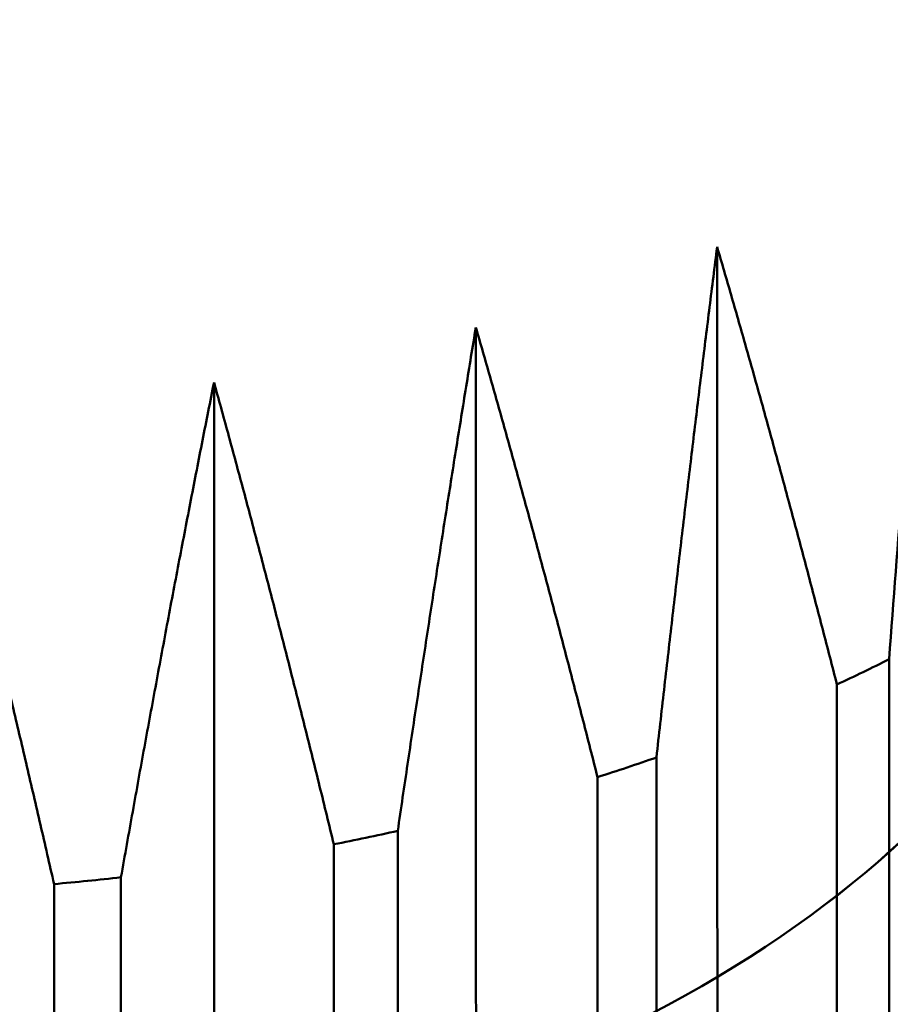
# Model space of a CAD drawing. Units: centimetres. Extents: x -75 to 30, y -21 to 21.
# Drawn here: x -69 to -69, y 1 to 1 of the extents above; entities that cross this region are included whole.
import ezdxf

# ---------------------------------------------------------------- set-up
doc = ezdxf.new("R2010")
doc.units = ezdxf.units.CM
doc.header["$MEASUREMENT"] = 0
doc.layers.add('layer 1', color=7, linetype='Continuous')

msp = doc.modelspace()

# ---------------------------------------------------------------- linework, layer by layer
at = {"layer": 'layer 1', "color": 250, "lineweight": 50}
for points in [[(-74.31069, 6.36356), (-74.31069, 6.36356), (-64.58091, 0.74877), (-64.58091, 0.74877)], [(-66.64006, 1.93705), (-66.64006, 1.93705), (-71.40073, -0.81152), (-71.40073, -0.81152)], [(-66.2469, 1.52059), (-66.2469, 1.52059), (-70.57651, -0.97911), (-70.57651, -0.97911)], [(-70.57651, -0.97911), (-70.57651, -0.97911), (-66.2469, 1.52059), (-66.2469, 1.52059)], [(-69.02069, 1.23517), (-69.02069, 1.23517), (-69.02056, 0.61682), (-69.02056, 0.61682)], [(-69.13013, 1.19868), (-69.13013, 1.19868), (-69.13001, 0.58498), (-69.13001, 0.58498)], [(-69.24889, 1.17371), (-69.24889, 1.17371), (-69.24876, 0.56277), (-69.24876, 0.56277)], [(-68.96631, 1.03669), (-68.95831, 1.04041), (-68.95044, 1.04422), (-68.9427, 1.04813)], [(-68.96631, 1.03669), (-68.95831, 1.04041), (-68.95044, 1.04422), (-68.9427, 1.04813)], [(-68.96631, 1.03669), (-68.95831, 1.04041), (-68.95044, 1.04422), (-68.9427, 1.04813)], [(-68.96631, 1.03669), (-68.95831, 1.04041), (-68.95044, 1.04422), (-68.9427, 1.04813)], [(-68.96631, 1.03669), (-68.95831, 1.04041), (-68.95044, 1.04422), (-68.9427, 1.04813)], [(-68.96631, 1.03669), (-68.95831, 1.04041), (-68.95044, 1.04422), (-68.9427, 1.04813)], [(-68.96631, 1.03669), (-68.95831, 1.04041), (-68.95044, 1.04422), (-68.9427, 1.04813)], [(-68.96631, 1.03669), (-68.95831, 1.04041), (-68.95044, 1.04422), (-68.9427, 1.04813)], [(-68.96631, 1.03669), (-68.95831, 1.04041), (-68.95044, 1.04422), (-68.9427, 1.04813)], [(-68.96631, 1.03669), (-68.95831, 1.04041), (-68.95044, 1.04422), (-68.9427, 1.04813)], [(-68.96631, 1.03669), (-68.95831, 1.04041), (-68.95044, 1.04422), (-68.9427, 1.04813)], [(-68.96631, 1.03669), (-68.95831, 1.04041), (-68.95044, 1.04422), (-68.9427, 1.04813)], [(-68.96631, 1.03669), (-68.95831, 1.04041), (-68.95044, 1.04422), (-68.9427, 1.04813)], [(-68.96631, 1.03669), (-68.95831, 1.04041), (-68.95044, 1.04422), (-68.9427, 1.04813)], [(-68.96631, 1.03669), (-68.95831, 1.04041), (-68.95044, 1.04422), (-68.9427, 1.04813)], [(-68.96631, 1.03669), (-68.95831, 1.04041), (-68.95044, 1.04422), (-68.9427, 1.04813)], [(-68.96631, 1.03669), (-68.95831, 1.04041), (-68.95044, 1.04422), (-68.9427, 1.04813)], [(-68.96631, 1.03669), (-68.95831, 1.04041), (-68.95044, 1.04422), (-68.9427, 1.04813)], [(-68.96631, 1.03669), (-68.95831, 1.04041), (-68.95044, 1.04422), (-68.9427, 1.04813)], [(-68.96631, 1.03669), (-68.95831, 1.04041), (-68.95044, 1.04422), (-68.9427, 1.04813)], [(-68.96631, 1.03669), (-68.95831, 1.04041), (-68.95044, 1.04422), (-68.9427, 1.04813)], [(-68.9427, 1.04813), (-68.9427, 1.04813), (-68.94262, 0.6477), (-68.94262, 0.6477)], [(-68.9427, 1.04813), (-68.9427, 1.04813), (-68.9427, 1.04813), (-68.9427, 1.04813)], [(-68.96623, 0.6375), (-68.96623, 0.6375), (-68.96631, 1.03669), (-68.96631, 1.03669)], [(-68.96631, 1.03669), (-68.96631, 1.03669), (-68.96631, 1.03669), (-68.96631, 1.03669)], [(-69.07492, 0.99467), (-69.06592, 0.99753), (-69.05702, 1.0005), (-69.04823, 1.00357)], [(-69.07492, 0.99467), (-69.06592, 0.99753), (-69.05702, 1.0005), (-69.04823, 1.00357)], [(-69.07492, 0.99467), (-69.06592, 0.99753), (-69.05702, 1.0005), (-69.04823, 1.00357)], [(-69.07492, 0.99467), (-69.06592, 0.99753), (-69.05702, 1.0005), (-69.04823, 1.00357)], [(-69.07492, 0.99467), (-69.06592, 0.99753), (-69.05702, 1.0005), (-69.04823, 1.00357)], [(-69.07492, 0.99467), (-69.06592, 0.99753), (-69.05702, 1.0005), (-69.04823, 1.00357)], [(-69.07492, 0.99467), (-69.06592, 0.99753), (-69.05702, 1.0005), (-69.04823, 1.00357)], [(-69.07492, 0.99467), (-69.06592, 0.99753), (-69.05702, 1.0005), (-69.04823, 1.00357)], [(-69.07492, 0.99467), (-69.06592, 0.99753), (-69.05702, 1.0005), (-69.04823, 1.00357)], [(-69.07492, 0.99467), (-69.06592, 0.99753), (-69.05702, 1.0005), (-69.04823, 1.00357)], [(-69.07492, 0.99467), (-69.06592, 0.99753), (-69.05702, 1.0005), (-69.04823, 1.00357)], [(-69.07492, 0.99467), (-69.06592, 0.99753), (-69.05702, 1.0005), (-69.04823, 1.00357)], [(-69.07492, 0.99467), (-69.06592, 0.99753), (-69.05702, 1.0005), (-69.04823, 1.00357)], [(-69.07492, 0.99467), (-69.06592, 0.99753), (-69.05702, 1.0005), (-69.04823, 1.00357)], [(-69.07492, 0.99467), (-69.06592, 0.99753), (-69.05702, 1.0005), (-69.04823, 1.00357)], [(-69.07492, 0.99467), (-69.06592, 0.99753), (-69.05702, 1.0005), (-69.04823, 1.00357)], [(-69.07492, 0.99467), (-69.06592, 0.99753), (-69.05702, 1.0005), (-69.04823, 1.00357)], [(-69.07492, 0.99467), (-69.06592, 0.99753), (-69.05702, 1.0005), (-69.04823, 1.00357)], [(-69.07492, 0.99467), (-69.06592, 0.99753), (-69.05702, 1.0005), (-69.04823, 1.00357)], [(-69.07492, 0.99467), (-69.06592, 0.99753), (-69.05702, 1.0005), (-69.04823, 1.00357)], [(-69.07492, 0.99467), (-69.06592, 0.99753), (-69.05702, 1.0005), (-69.04823, 1.00357)], [(-69.04823, 1.00357), (-69.04823, 1.00357), (-69.04815, 0.60761), (-69.04815, 0.60761)], [(-69.04823, 1.00357), (-69.04823, 1.00357), (-69.04823, 1.00357), (-69.04823, 1.00357)], [(-69.07484, 0.59949), (-69.07484, 0.59949), (-69.07492, 0.99467), (-69.07492, 0.99467)], [(-69.07492, 0.99467), (-69.07492, 0.99467), (-69.07492, 0.99467), (-69.07492, 0.99467)], [(-69.19452, 0.96417), (-69.18479, 0.96609), (-69.17513, 0.96812), (-69.16555, 0.97026)], [(-69.19452, 0.96417), (-69.18479, 0.96609), (-69.17513, 0.96812), (-69.16555, 0.97026)], [(-69.19452, 0.96417), (-69.18479, 0.96609), (-69.17513, 0.96812), (-69.16555, 0.97026)], [(-69.19452, 0.96417), (-69.18479, 0.96609), (-69.17513, 0.96812), (-69.16555, 0.97026)], [(-69.19452, 0.96417), (-69.18479, 0.96609), (-69.17513, 0.96812), (-69.16555, 0.97026)], [(-69.19452, 0.96417), (-69.18479, 0.96609), (-69.17513, 0.96812), (-69.16555, 0.97026)], [(-69.19452, 0.96417), (-69.18479, 0.96609), (-69.17513, 0.96812), (-69.16555, 0.97026)], [(-69.19452, 0.96417), (-69.18479, 0.96609), (-69.17513, 0.96812), (-69.16555, 0.97026)], [(-69.19452, 0.96417), (-69.18479, 0.96609), (-69.17513, 0.96812), (-69.16555, 0.97026)], [(-69.19452, 0.96417), (-69.18479, 0.96609), (-69.17513, 0.96812), (-69.16555, 0.97026)], [(-69.19452, 0.96417), (-69.18479, 0.96609), (-69.17513, 0.96812), (-69.16555, 0.97026)], [(-69.19452, 0.96417), (-69.18479, 0.96609), (-69.17513, 0.96812), (-69.16555, 0.97026)], [(-69.19452, 0.96417), (-69.18479, 0.96609), (-69.17513, 0.96812), (-69.16555, 0.97026)], [(-69.19452, 0.96417), (-69.18479, 0.96609), (-69.17513, 0.96812), (-69.16555, 0.97026)], [(-69.19452, 0.96417), (-69.18479, 0.96609), (-69.17513, 0.96812), (-69.16555, 0.97026)], [(-69.19452, 0.96417), (-69.18479, 0.96609), (-69.17513, 0.96812), (-69.16555, 0.97026)], [(-69.19452, 0.96417), (-69.18479, 0.96609), (-69.17513, 0.96812), (-69.16555, 0.97026)], [(-69.19452, 0.96417), (-69.18479, 0.96609), (-69.17513, 0.96812), (-69.16555, 0.97026)], [(-69.19452, 0.96417), (-69.18479, 0.96609), (-69.17513, 0.96812), (-69.16555, 0.97026)], [(-69.19452, 0.96417), (-69.18479, 0.96609), (-69.17513, 0.96812), (-69.16555, 0.97026)], [(-69.19452, 0.96417), (-69.18479, 0.96609), (-69.17513, 0.96812), (-69.16555, 0.97026)], [(-69.16555, 0.97026), (-69.16555, 0.97026), (-69.16547, 0.57708), (-69.16547, 0.57708)], [(-69.16555, 0.97026), (-69.16555, 0.97026), (-69.16555, 0.97026), (-69.16555, 0.97026)], [(-69.19444, 0.57146), (-69.19444, 0.57146), (-69.19452, 0.96417), (-69.19452, 0.96417)], [(-69.19452, 0.96417), (-69.19452, 0.96417), (-69.19452, 0.96417), (-69.19452, 0.96417)], [(-69.32146, 0.94613), (-69.31131, 0.94704), (-69.30119, 0.94807), (-69.29111, 0.94922)], [(-69.32146, 0.94613), (-69.31131, 0.94704), (-69.30119, 0.94807), (-69.29111, 0.94922)], [(-69.32146, 0.94613), (-69.31131, 0.94704), (-69.30119, 0.94807), (-69.29111, 0.94922)], [(-69.32146, 0.94613), (-69.31131, 0.94704), (-69.30119, 0.94807), (-69.29111, 0.94922)], [(-69.32146, 0.94613), (-69.31131, 0.94704), (-69.30119, 0.94807), (-69.29111, 0.94922)], [(-69.32146, 0.94613), (-69.31131, 0.94704), (-69.30119, 0.94807), (-69.29111, 0.94922)], [(-69.32146, 0.94613), (-69.31131, 0.94704), (-69.30119, 0.94807), (-69.29111, 0.94922)], [(-69.32146, 0.94613), (-69.31131, 0.94704), (-69.30119, 0.94807), (-69.29111, 0.94922)], [(-69.32146, 0.94613), (-69.31131, 0.94704), (-69.30119, 0.94807), (-69.29111, 0.94922)], [(-69.32146, 0.94613), (-69.31131, 0.94704), (-69.30119, 0.94807), (-69.29111, 0.94922)], [(-69.32146, 0.94613), (-69.31131, 0.94704), (-69.30119, 0.94807), (-69.29111, 0.94922)], [(-69.32146, 0.94613), (-69.31131, 0.94704), (-69.30119, 0.94807), (-69.29111, 0.94922)], [(-69.32146, 0.94613), (-69.31131, 0.94704), (-69.30119, 0.94807), (-69.29111, 0.94922)], [(-69.32146, 0.94613), (-69.31131, 0.94704), (-69.30119, 0.94807), (-69.29111, 0.94922)], [(-69.32146, 0.94613), (-69.31131, 0.94704), (-69.30119, 0.94807), (-69.29111, 0.94922)], [(-69.32146, 0.94613), (-69.31131, 0.94704), (-69.30119, 0.94807), (-69.29111, 0.94922)], [(-69.32146, 0.94613), (-69.31131, 0.94704), (-69.30119, 0.94807), (-69.29111, 0.94922)], [(-69.32146, 0.94613), (-69.31131, 0.94704), (-69.30119, 0.94807), (-69.29111, 0.94922)], [(-69.32146, 0.94613), (-69.31131, 0.94704), (-69.30119, 0.94807), (-69.29111, 0.94922)], [(-69.32146, 0.94613), (-69.31131, 0.94704), (-69.30119, 0.94807), (-69.29111, 0.94922)], [(-69.32146, 0.94613), (-69.31131, 0.94704), (-69.30119, 0.94807), (-69.29111, 0.94922)], [(-69.29111, 0.94922), (-69.29111, 0.94922), (-69.29103, 0.55759), (-69.29103, 0.55759)], [(-69.29111, 0.94922), (-69.29111, 0.94922), (-69.29111, 0.94922), (-69.29111, 0.94922)], [(-69.32138, 0.55472), (-69.32138, 0.55472), (-69.32146, 0.94613), (-69.32146, 0.94613)], [(-69.32146, 0.94613), (-69.32146, 0.94613), (-69.32146, 0.94613), (-69.32146, 0.94613)]]:
    msp.add_open_spline(points, degree=3, dxfattribs=at)
for points, knots in [([(-68.9427, 1.04813), (-68.94067, 1.07483), (-68.93862, 1.10129), (-68.93655, 1.12751), (-68.93655, 1.12751), (-68.93448, 1.15373), (-68.93239, 1.1797), (-68.93028, 1.20546), (-68.93028, 1.20546), (-68.92817, 1.23121), (-68.92604, 1.25675), (-68.92387, 1.28207)], [0, 0, 0, 0, 0.25, 0.25, 0.25, 0.25, 0.5, 0.5, 0.5, 0.5, 1, 1, 1, 1]), ([(-70.08859, 1.25692), (-70.11829, 1.19495), (-70.11979, 1.1285), (-70.08997, 1.06423), (-70.08997, 1.06423), (-70.03125, 0.93772), (-69.86009, 0.8389), (-69.64095, 0.805), (-69.64095, 0.805), (-69.42182, 0.7711), (-69.18801, 0.80727), (-69.02759, 0.89988)], [0, 0, 0, 0, 0.25, 0.25, 0.25, 0.25, 0.5, 0.5, 0.5, 0.5, 1, 1, 1, 1]), ([(-70.08859, 1.25692), (-70.11829, 1.19495), (-70.11979, 1.1285), (-70.08997, 1.06423), (-70.08997, 1.06423), (-70.03125, 0.93772), (-69.86009, 0.8389), (-69.64095, 0.805), (-69.64095, 0.805), (-69.42182, 0.7711), (-69.18801, 0.80727), (-69.02759, 0.89988)], [0, 0, 0, 0, 0.25, 0.25, 0.25, 0.25, 0.5, 0.5, 0.5, 0.5, 1, 1, 1, 1]), ([(-70.08859, 1.25692), (-70.11829, 1.19495), (-70.11979, 1.1285), (-70.08997, 1.06423), (-70.08997, 1.06423), (-70.03125, 0.93772), (-69.86009, 0.8389), (-69.64095, 0.805), (-69.64095, 0.805), (-69.42182, 0.7711), (-69.18801, 0.80727), (-69.02759, 0.89988)], [0, 0, 0, 0, 0.25, 0.25, 0.25, 0.25, 0.5, 0.5, 0.5, 0.5, 1, 1, 1, 1]), ([(-70.08859, 1.25692), (-70.11829, 1.19495), (-70.11979, 1.1285), (-70.08997, 1.06423), (-70.08997, 1.06423), (-70.03125, 0.93772), (-69.86009, 0.8389), (-69.64095, 0.805), (-69.64095, 0.805), (-69.42182, 0.7711), (-69.18801, 0.80727), (-69.02759, 0.89988)], [0, 0, 0, 0, 0.25, 0.25, 0.25, 0.25, 0.5, 0.5, 0.5, 0.5, 1, 1, 1, 1]), ([(-70.08859, 1.25692), (-70.11829, 1.19495), (-70.11979, 1.1285), (-70.08997, 1.06423), (-70.08997, 1.06423), (-70.03125, 0.93772), (-69.86009, 0.8389), (-69.64095, 0.805), (-69.64095, 0.805), (-69.42182, 0.7711), (-69.18801, 0.80727), (-69.02759, 0.89988)], [0, 0, 0, 0, 0.25, 0.25, 0.25, 0.25, 0.5, 0.5, 0.5, 0.5, 1, 1, 1, 1]), ([(-70.08859, 1.25692), (-70.11829, 1.19495), (-70.11979, 1.1285), (-70.08997, 1.06423), (-70.08997, 1.06423), (-70.03125, 0.93772), (-69.86009, 0.8389), (-69.64095, 0.805), (-69.64095, 0.805), (-69.42182, 0.7711), (-69.18801, 0.80727), (-69.02759, 0.89988)], [0, 0, 0, 0, 0.25, 0.25, 0.25, 0.25, 0.5, 0.5, 0.5, 0.5, 1, 1, 1, 1]), ([(-70.08859, 1.25692), (-70.11829, 1.19495), (-70.11979, 1.1285), (-70.08997, 1.06423), (-70.08997, 1.06423), (-70.03125, 0.93772), (-69.86009, 0.8389), (-69.64095, 0.805), (-69.64095, 0.805), (-69.42182, 0.7711), (-69.18801, 0.80727), (-69.02759, 0.89988)], [0, 0, 0, 0, 0.25, 0.25, 0.25, 0.25, 0.5, 0.5, 0.5, 0.5, 1, 1, 1, 1]), ([(-70.08859, 1.25692), (-70.11829, 1.19495), (-70.11979, 1.1285), (-70.08997, 1.06423), (-70.08997, 1.06423), (-70.03125, 0.93772), (-69.86009, 0.8389), (-69.64095, 0.805), (-69.64095, 0.805), (-69.42182, 0.7711), (-69.18801, 0.80727), (-69.02759, 0.89988)], [0, 0, 0, 0, 0.25, 0.25, 0.25, 0.25, 0.5, 0.5, 0.5, 0.5, 1, 1, 1, 1]), ([(-70.08859, 1.25692), (-70.11829, 1.19495), (-70.11979, 1.1285), (-70.08997, 1.06423), (-70.08997, 1.06423), (-70.03125, 0.93772), (-69.86009, 0.8389), (-69.64095, 0.805), (-69.64095, 0.805), (-69.42182, 0.7711), (-69.18801, 0.80727), (-69.02759, 0.89988)], [0, 0, 0, 0, 0.25, 0.25, 0.25, 0.25, 0.5, 0.5, 0.5, 0.5, 1, 1, 1, 1]), ([(-70.08859, 1.25692), (-70.11829, 1.19495), (-70.11979, 1.1285), (-70.08997, 1.06423), (-70.08997, 1.06423), (-70.03125, 0.93772), (-69.86009, 0.8389), (-69.64095, 0.805), (-69.64095, 0.805), (-69.42182, 0.7711), (-69.18801, 0.80727), (-69.02759, 0.89988)], [0, 0, 0, 0, 0.25, 0.25, 0.25, 0.25, 0.5, 0.5, 0.5, 0.5, 1, 1, 1, 1]), ([(-70.08859, 1.25692), (-70.11829, 1.19495), (-70.11979, 1.1285), (-70.08997, 1.06423), (-70.08997, 1.06423), (-70.03125, 0.93772), (-69.86009, 0.8389), (-69.64095, 0.805), (-69.64095, 0.805), (-69.42182, 0.7711), (-69.18801, 0.80727), (-69.02759, 0.89988)], [0, 0, 0, 0, 0.25, 0.25, 0.25, 0.25, 0.5, 0.5, 0.5, 0.5, 1, 1, 1, 1]), ([(-70.08859, 1.25692), (-70.11829, 1.19495), (-70.11979, 1.1285), (-70.08997, 1.06423), (-70.08997, 1.06423), (-70.03125, 0.93772), (-69.86009, 0.8389), (-69.64095, 0.805), (-69.64095, 0.805), (-69.42182, 0.7711), (-69.18801, 0.80727), (-69.02759, 0.89988)], [0, 0, 0, 0, 0.25, 0.25, 0.25, 0.25, 0.5, 0.5, 0.5, 0.5, 1, 1, 1, 1]), ([(-70.08859, 1.25692), (-70.11829, 1.19495), (-70.11979, 1.1285), (-70.08997, 1.06423), (-70.08997, 1.06423), (-70.03125, 0.93772), (-69.86009, 0.8389), (-69.64095, 0.805), (-69.64095, 0.805), (-69.42182, 0.7711), (-69.18801, 0.80727), (-69.02759, 0.89988)], [0, 0, 0, 0, 0.25, 0.25, 0.25, 0.25, 0.5, 0.5, 0.5, 0.5, 1, 1, 1, 1]), ([(-70.08859, 1.25692), (-70.11829, 1.19495), (-70.11979, 1.1285), (-70.08997, 1.06423), (-70.08997, 1.06423), (-70.03125, 0.93772), (-69.86009, 0.8389), (-69.64095, 0.805), (-69.64095, 0.805), (-69.42182, 0.7711), (-69.18801, 0.80727), (-69.02759, 0.89989)], [0, 0, 0, 0, 0.25, 0.25, 0.25, 0.25, 0.5, 0.5, 0.5, 0.5, 1, 1, 1, 1]), ([(-70.08859, 1.25692), (-70.11829, 1.19495), (-70.11979, 1.1285), (-70.08997, 1.06423), (-70.08997, 1.06423), (-70.03125, 0.93772), (-69.86009, 0.8389), (-69.64095, 0.805), (-69.64095, 0.805), (-69.42182, 0.7711), (-69.18801, 0.80727), (-69.02759, 0.89989)], [0, 0, 0, 0, 0.25, 0.25, 0.25, 0.25, 0.5, 0.5, 0.5, 0.5, 1, 1, 1, 1]), ([(-70.08859, 1.25692), (-70.11829, 1.19495), (-70.11979, 1.1285), (-70.08997, 1.06423), (-70.08997, 1.06423), (-70.03125, 0.93772), (-69.86009, 0.8389), (-69.64095, 0.805), (-69.64095, 0.805), (-69.42182, 0.7711), (-69.18801, 0.80727), (-69.02759, 0.89989)], [0, 0, 0, 0, 0.25, 0.25, 0.25, 0.25, 0.5, 0.5, 0.5, 0.5, 1, 1, 1, 1]), ([(-70.08859, 1.25692), (-70.11829, 1.19495), (-70.11979, 1.1285), (-70.08997, 1.06423), (-70.08997, 1.06423), (-70.03125, 0.93772), (-69.86009, 0.8389), (-69.64095, 0.805), (-69.64095, 0.805), (-69.42182, 0.7711), (-69.18801, 0.80727), (-69.02759, 0.89989)], [0, 0, 0, 0, 0.25, 0.25, 0.25, 0.25, 0.5, 0.5, 0.5, 0.5, 1, 1, 1, 1]), ([(-70.08859, 1.25692), (-70.11829, 1.19495), (-70.11979, 1.1285), (-70.08997, 1.06423), (-70.08997, 1.06423), (-70.03125, 0.93772), (-69.86009, 0.8389), (-69.64095, 0.805), (-69.64095, 0.805), (-69.42182, 0.7711), (-69.18801, 0.80727), (-69.02759, 0.89989)], [0, 0, 0, 0, 0.25, 0.25, 0.25, 0.25, 0.5, 0.5, 0.5, 0.5, 1, 1, 1, 1]), ([(-70.08859, 1.25692), (-70.11829, 1.19495), (-70.11979, 1.1285), (-70.08997, 1.06423), (-70.08997, 1.06423), (-70.03125, 0.93772), (-69.86009, 0.8389), (-69.64095, 0.805), (-69.64095, 0.805), (-69.42182, 0.7711), (-69.18801, 0.80727), (-69.02759, 0.89989)], [0, 0, 0, 0, 0.25, 0.25, 0.25, 0.25, 0.5, 0.5, 0.5, 0.5, 1, 1, 1, 1]), ([(-70.08859, 1.25692), (-70.11829, 1.19495), (-70.11979, 1.1285), (-70.08997, 1.06423), (-70.08997, 1.06423), (-70.03125, 0.93772), (-69.86009, 0.8389), (-69.64095, 0.805), (-69.64095, 0.805), (-69.42182, 0.7711), (-69.18801, 0.80727), (-69.02759, 0.89989)], [0, 0, 0, 0, 0.25, 0.25, 0.25, 0.25, 0.5, 0.5, 0.5, 0.5, 1, 1, 1, 1]), ([(-70.08859, 1.25692), (-70.11829, 1.19495), (-70.11979, 1.1285), (-70.08997, 1.06423), (-70.08997, 1.06423), (-70.03125, 0.93772), (-69.86009, 0.8389), (-69.64095, 0.805), (-69.64095, 0.805), (-69.42182, 0.7711), (-69.18801, 0.80727), (-69.02759, 0.89989)], [0, 0, 0, 0, 0.25, 0.25, 0.25, 0.25, 0.5, 0.5, 0.5, 0.5, 1, 1, 1, 1]), ([(-69.02759, 0.89988), (-68.86718, 0.9925), (-68.80453, 1.12749), (-68.86324, 1.25401), (-68.86324, 1.25401), (-68.86369, 1.25499), (-68.86416, 1.25598), (-68.86462, 1.25694)], [0, 0, 0, 0, 0.333333, 0.333333, 0.333333, 0.333333, 1, 1, 1, 1]), ([(-69.02759, 0.89988), (-68.86718, 0.9925), (-68.80453, 1.12749), (-68.86324, 1.25401), (-68.86324, 1.25401), (-68.86369, 1.25499), (-68.86416, 1.25598), (-68.86462, 1.25694)], [0, 0, 0, 0, 0.333333, 0.333333, 0.333333, 0.333333, 1, 1, 1, 1]), ([(-69.02759, 0.89988), (-68.86718, 0.9925), (-68.80453, 1.12749), (-68.86324, 1.25401), (-68.86324, 1.25401), (-68.86369, 1.25499), (-68.86416, 1.25598), (-68.86462, 1.25694)], [0, 0, 0, 0, 0.333333, 0.333333, 0.333333, 0.333333, 1, 1, 1, 1]), ([(-69.02759, 0.89988), (-68.86718, 0.9925), (-68.80453, 1.12749), (-68.86324, 1.25401), (-68.86324, 1.25401), (-68.86369, 1.25499), (-68.86416, 1.25598), (-68.86462, 1.25694)], [0, 0, 0, 0, 0.333333, 0.333333, 0.333333, 0.333333, 1, 1, 1, 1]), ([(-69.02759, 0.89988), (-68.86718, 0.9925), (-68.80453, 1.12749), (-68.86324, 1.25401), (-68.86324, 1.25401), (-68.86369, 1.25499), (-68.86416, 1.25598), (-68.86462, 1.25694)], [0, 0, 0, 0, 0.333333, 0.333333, 0.333333, 0.333333, 1, 1, 1, 1]), ([(-69.02759, 0.89988), (-68.86718, 0.9925), (-68.80453, 1.12749), (-68.86324, 1.25401), (-68.86324, 1.25401), (-68.86369, 1.25499), (-68.86416, 1.25598), (-68.86462, 1.25694)], [0, 0, 0, 0, 0.333333, 0.333333, 0.333333, 0.333333, 1, 1, 1, 1]), ([(-69.02759, 0.89988), (-68.86718, 0.9925), (-68.80453, 1.12749), (-68.86324, 1.25401), (-68.86324, 1.25401), (-68.86369, 1.25499), (-68.86416, 1.25598), (-68.86462, 1.25694)], [0, 0, 0, 0, 0.333333, 0.333333, 0.333333, 0.333333, 1, 1, 1, 1]), ([(-69.02759, 0.89988), (-68.86718, 0.9925), (-68.80453, 1.12749), (-68.86324, 1.25401), (-68.86324, 1.25401), (-68.86369, 1.25499), (-68.86416, 1.25598), (-68.86462, 1.25694)], [0, 0, 0, 0, 0.333333, 0.333333, 0.333333, 0.333333, 1, 1, 1, 1]), ([(-69.02759, 0.89988), (-68.86718, 0.9925), (-68.80453, 1.12749), (-68.86324, 1.25401), (-68.86324, 1.25401), (-68.86369, 1.25499), (-68.86416, 1.25598), (-68.86462, 1.25694)], [0, 0, 0, 0, 0.333333, 0.333333, 0.333333, 0.333333, 1, 1, 1, 1]), ([(-69.02759, 0.89988), (-68.86718, 0.9925), (-68.80453, 1.12749), (-68.86324, 1.25401), (-68.86324, 1.25401), (-68.86369, 1.25499), (-68.86416, 1.25598), (-68.86462, 1.25694)], [0, 0, 0, 0, 0.333333, 0.333333, 0.333333, 0.333333, 1, 1, 1, 1]), ([(-69.02759, 0.89988), (-68.86718, 0.9925), (-68.80453, 1.12749), (-68.86324, 1.25401), (-68.86324, 1.25401), (-68.86369, 1.25499), (-68.86416, 1.25598), (-68.86462, 1.25694)], [0, 0, 0, 0, 0.333333, 0.333333, 0.333333, 0.333333, 1, 1, 1, 1]), ([(-69.02759, 0.89988), (-68.86718, 0.9925), (-68.80453, 1.12749), (-68.86324, 1.25401), (-68.86324, 1.25401), (-68.86369, 1.25499), (-68.86416, 1.25598), (-68.86462, 1.25694)], [0, 0, 0, 0, 0.333333, 0.333333, 0.333333, 0.333333, 1, 1, 1, 1]), ([(-69.02759, 0.89988), (-68.86718, 0.9925), (-68.80453, 1.12749), (-68.86324, 1.25401), (-68.86324, 1.25401), (-68.86369, 1.25499), (-68.86416, 1.25598), (-68.86462, 1.25694)], [0, 0, 0, 0, 0.333333, 0.333333, 0.333333, 0.333333, 1, 1, 1, 1]), ([(-69.02759, 0.89989), (-68.86718, 0.9925), (-68.80453, 1.12749), (-68.86324, 1.25401), (-68.86324, 1.25401), (-68.86369, 1.25499), (-68.86416, 1.25598), (-68.86462, 1.25694)], [0, 0, 0, 0, 0.333333, 0.333333, 0.333333, 0.333333, 1, 1, 1, 1]), ([(-69.02759, 0.89989), (-68.86718, 0.9925), (-68.80453, 1.12749), (-68.86324, 1.25401), (-68.86324, 1.25401), (-68.86369, 1.25499), (-68.86416, 1.25598), (-68.86462, 1.25694)], [0, 0, 0, 0, 0.333333, 0.333333, 0.333333, 0.333333, 1, 1, 1, 1]), ([(-69.02759, 0.89989), (-68.86718, 0.9925), (-68.80453, 1.12749), (-68.86324, 1.25401), (-68.86324, 1.25401), (-68.86369, 1.25499), (-68.86416, 1.25598), (-68.86462, 1.25694)], [0, 0, 0, 0, 0.333333, 0.333333, 0.333333, 0.333333, 1, 1, 1, 1]), ([(-69.02759, 0.89989), (-68.86718, 0.9925), (-68.80453, 1.12749), (-68.86324, 1.25401), (-68.86324, 1.25401), (-68.86369, 1.25499), (-68.86416, 1.25598), (-68.86462, 1.25694)], [0, 0, 0, 0, 0.333333, 0.333333, 0.333333, 0.333333, 1, 1, 1, 1]), ([(-69.02759, 0.89989), (-68.86718, 0.9925), (-68.80453, 1.12749), (-68.86324, 1.25401), (-68.86324, 1.25401), (-68.86369, 1.25499), (-68.86416, 1.25598), (-68.86462, 1.25694)], [0, 0, 0, 0, 0.333333, 0.333333, 0.333333, 0.333333, 1, 1, 1, 1]), ([(-69.02759, 0.89989), (-68.86718, 0.9925), (-68.80453, 1.12749), (-68.86324, 1.25401), (-68.86324, 1.25401), (-68.86369, 1.25499), (-68.86416, 1.25598), (-68.86462, 1.25694)], [0, 0, 0, 0, 0.333333, 0.333333, 0.333333, 0.333333, 1, 1, 1, 1]), ([(-69.02759, 0.89989), (-68.86718, 0.9925), (-68.80453, 1.12749), (-68.86324, 1.25401), (-68.86324, 1.25401), (-68.86369, 1.25499), (-68.86416, 1.25598), (-68.86462, 1.25694)], [0, 0, 0, 0, 0.333333, 0.333333, 0.333333, 0.333333, 1, 1, 1, 1]), ([(-69.02759, 0.89989), (-68.86718, 0.9925), (-68.80453, 1.12749), (-68.86324, 1.25401), (-68.86324, 1.25401), (-68.86369, 1.25499), (-68.86416, 1.25598), (-68.86462, 1.25694)], [0, 0, 0, 0, 0.333333, 0.333333, 0.333333, 0.333333, 1, 1, 1, 1]), ([(-69.04823, 1.00357), (-69.04765, 1.0087), (-69.04707, 1.01383), (-69.04649, 1.01896), (-69.04649, 1.01896), (-69.04592, 1.02404), (-69.04534, 1.02913), (-69.04476, 1.03422), (-69.04476, 1.03422), (-69.04418, 1.03927), (-69.0436, 1.04432), (-69.04302, 1.04937), (-69.04302, 1.04937), (-69.04245, 1.05438), (-69.04187, 1.05938), (-69.04129, 1.06439), (-69.04129, 1.06439), (-69.04072, 1.06936), (-69.04014, 1.07433), (-69.03956, 1.07929), (-69.03956, 1.07929), (-69.03899, 1.08422), (-69.03842, 1.08915), (-69.03784, 1.09407), (-69.03784, 1.09407), (-69.03727, 1.09896), (-69.03669, 1.10384), (-69.03611, 1.10873), (-69.03611, 1.10873), (-69.03554, 1.11358), (-69.03497, 1.11842), (-69.03439, 1.12327), (-69.03439, 1.12327), (-69.03382, 1.12807), (-69.03325, 1.13287), (-69.03267, 1.13768), (-69.03267, 1.13768), (-69.0321, 1.14244), (-69.03153, 1.14721), (-69.03095, 1.15197), (-69.03095, 1.15197), (-69.03038, 1.15669), (-69.02981, 1.16142), (-69.02924, 1.16614), (-69.02924, 1.16614), (-69.02867, 1.17082), (-69.0281, 1.17551), (-69.02752, 1.18019), (-69.02752, 1.18019), (-69.02696, 1.18483), (-69.02639, 1.18947), (-69.02581, 1.19412), (-69.02581, 1.19412), (-69.02524, 1.19872), (-69.02467, 1.20332), (-69.0241, 1.20792), (-69.0241, 1.20792), (-69.02353, 1.21248), (-69.02297, 1.21704), (-69.02239, 1.2216), (-69.02239, 1.2216), (-69.02183, 1.22612), (-69.02126, 1.23064), (-69.02069, 1.23517)], [0, 0, 0, 0, 0.058824, 0.058824, 0.058824, 0.058824, 0.117647, 0.117647, 0.117647, 0.117647, 0.176471, 0.176471, 0.176471, 0.176471, 0.235294, 0.235294, 0.235294, 0.235294, 0.294118, 0.294118, 0.294118, 0.294118, 0.352941, 0.352941, 0.352941, 0.352941, 0.411765, 0.411765, 0.411765, 0.411765, 0.470588, 0.470588, 0.470588, 0.470588, 0.529412, 0.529412, 0.529412, 0.529412, 0.588235, 0.588235, 0.588235, 0.588235, 0.647059, 0.647059, 0.647059, 0.647059, 0.705882, 0.705882, 0.705882, 0.705882, 0.764706, 0.764706, 0.764706, 0.764706, 0.823529, 0.823529, 0.823529, 0.823529, 0.882353, 0.882353, 0.882353, 0.882353, 1, 1, 1, 1]), ([(-69.02069, 1.23517), (-69.01963, 1.23156), (-69.01857, 1.22795), (-69.01752, 1.22434), (-69.01752, 1.22434), (-69.01645, 1.22069), (-69.01539, 1.21705), (-69.01434, 1.2134), (-69.01434, 1.2134), (-69.01328, 1.20972), (-69.01222, 1.20604), (-69.01116, 1.20236), (-69.01116, 1.20236), (-69.0101, 1.19865), (-69.00904, 1.19493), (-69.00798, 1.19122), (-69.00798, 1.19122), (-69.00692, 1.18747), (-69.00586, 1.18372), (-69.0048, 1.17996), (-69.0048, 1.17996), (-69.00373, 1.17618), (-69.00267, 1.17239), (-69.00161, 1.16861), (-69.00161, 1.16861), (-69.00054, 1.16479), (-68.99948, 1.16096), (-68.99842, 1.15714), (-68.99842, 1.15714), (-68.99735, 1.15329), (-68.99629, 1.14943), (-68.99523, 1.14557), (-68.99523, 1.14557), (-68.99416, 1.14168), (-68.99309, 1.13779), (-68.99203, 1.1339), (-68.99203, 1.1339), (-68.99096, 1.12997), (-68.98989, 1.12604), (-68.98883, 1.12212), (-68.98883, 1.12212), (-68.98776, 1.11815), (-68.98669, 1.11419), (-68.98562, 1.11023), (-68.98562, 1.11023), (-68.98455, 1.10623), (-68.98348, 1.10223), (-68.98242, 1.09824), (-68.98242, 1.09824), (-68.98134, 1.0942), (-68.98027, 1.09017), (-68.9792, 1.08614), (-68.9792, 1.08614), (-68.97813, 1.08207), (-68.97705, 1.078), (-68.97599, 1.07393), (-68.97599, 1.07393), (-68.97491, 1.06983), (-68.97384, 1.06573), (-68.97277, 1.06162), (-68.97277, 1.06162), (-68.97169, 1.05749), (-68.97061, 1.05335), (-68.96954, 1.04921), (-68.96954, 1.04921), (-68.96846, 1.04503), (-68.96739, 1.04086), (-68.96631, 1.03669)], [0, 0, 0, 0, 0.055556, 0.055556, 0.055556, 0.055556, 0.111111, 0.111111, 0.111111, 0.111111, 0.166667, 0.166667, 0.166667, 0.166667, 0.222222, 0.222222, 0.222222, 0.222222, 0.277778, 0.277778, 0.277778, 0.277778, 0.333333, 0.333333, 0.333333, 0.333333, 0.388889, 0.388889, 0.388889, 0.388889, 0.444444, 0.444444, 0.444444, 0.444444, 0.5, 0.5, 0.5, 0.5, 0.555556, 0.555556, 0.555556, 0.555556, 0.611111, 0.611111, 0.611111, 0.611111, 0.666667, 0.666667, 0.666667, 0.666667, 0.722222, 0.722222, 0.722222, 0.722222, 0.777778, 0.777778, 0.777778, 0.777778, 0.833333, 0.833333, 0.833333, 0.833333, 0.888889, 0.888889, 0.888889, 0.888889, 1, 1, 1, 1]), ([(-69.16555, 0.97026), (-69.16481, 0.97532), (-69.16407, 0.98039), (-69.16332, 0.98545), (-69.16332, 0.98545), (-69.16258, 0.99047), (-69.16183, 0.99549), (-69.16109, 1.00052), (-69.16109, 1.00052), (-69.16035, 1.0055), (-69.1596, 1.01048), (-69.15886, 1.01546), (-69.15886, 1.01546), (-69.15812, 1.0204), (-69.15738, 1.02534), (-69.15663, 1.03029), (-69.15663, 1.03029), (-69.1559, 1.03519), (-69.15515, 1.04009), (-69.15441, 1.04499), (-69.15441, 1.04499), (-69.15367, 1.04985), (-69.15293, 1.05471), (-69.15219, 1.05957), (-69.15219, 1.05957), (-69.15146, 1.06439), (-69.15072, 1.0692), (-69.14997, 1.07403), (-69.14997, 1.07403), (-69.14924, 1.0788), (-69.1485, 1.08358), (-69.14776, 1.08836), (-69.14776, 1.08836), (-69.14703, 1.0931), (-69.14629, 1.09784), (-69.14555, 1.10258), (-69.14555, 1.10258), (-69.14481, 1.10727), (-69.14408, 1.11197), (-69.14334, 1.11667), (-69.14334, 1.11667), (-69.14261, 1.12133), (-69.14187, 1.12598), (-69.14113, 1.13064), (-69.14113, 1.13064), (-69.1404, 1.13526), (-69.13967, 1.13987), (-69.13893, 1.14449), (-69.13893, 1.14449), (-69.1382, 1.14907), (-69.13746, 1.15364), (-69.13673, 1.15822), (-69.13673, 1.15822), (-69.136, 1.16275), (-69.13526, 1.16729), (-69.13453, 1.17183), (-69.13453, 1.17183), (-69.1338, 1.17632), (-69.13306, 1.18082), (-69.13233, 1.18531), (-69.13233, 1.18531), (-69.1316, 1.18977), (-69.13087, 1.19422), (-69.13013, 1.19868)], [0, 0, 0, 0, 0.058824, 0.058824, 0.058824, 0.058824, 0.117647, 0.117647, 0.117647, 0.117647, 0.176471, 0.176471, 0.176471, 0.176471, 0.235294, 0.235294, 0.235294, 0.235294, 0.294118, 0.294118, 0.294118, 0.294118, 0.352941, 0.352941, 0.352941, 0.352941, 0.411765, 0.411765, 0.411765, 0.411765, 0.470588, 0.470588, 0.470588, 0.470588, 0.529412, 0.529412, 0.529412, 0.529412, 0.588235, 0.588235, 0.588235, 0.588235, 0.647059, 0.647059, 0.647059, 0.647059, 0.705882, 0.705882, 0.705882, 0.705882, 0.764706, 0.764706, 0.764706, 0.764706, 0.823529, 0.823529, 0.823529, 0.823529, 0.882353, 0.882353, 0.882353, 0.882353, 1, 1, 1, 1]), ([(-69.13013, 1.19868), (-69.12906, 1.19496), (-69.12798, 1.19124), (-69.12691, 1.18753), (-69.12691, 1.18753), (-69.12583, 1.18377), (-69.12476, 1.18002), (-69.12369, 1.17627), (-69.12369, 1.17627), (-69.12261, 1.17248), (-69.12154, 1.16869), (-69.12046, 1.1649), (-69.12046, 1.1649), (-69.11938, 1.16108), (-69.11831, 1.15726), (-69.11723, 1.15343), (-69.11723, 1.15343), (-69.11615, 1.14958), (-69.11508, 1.14572), (-69.114, 1.14186), (-69.114, 1.14186), (-69.11292, 1.13797), (-69.11184, 1.13407), (-69.11077, 1.13018), (-69.11077, 1.13018), (-69.10968, 1.12625), (-69.1086, 1.12232), (-69.10753, 1.11839), (-69.10753, 1.11839), (-69.10644, 1.11442), (-69.10536, 1.11046), (-69.10428, 1.10649), (-69.10428, 1.10649), (-69.1032, 1.10249), (-69.10211, 1.09849), (-69.10104, 1.09449), (-69.10104, 1.09449), (-69.09995, 1.09046), (-69.09886, 1.08642), (-69.09778, 1.08239), (-69.09778, 1.08239), (-69.0967, 1.07832), (-69.09561, 1.07425), (-69.09453, 1.07017), (-69.09453, 1.07017), (-69.09344, 1.06607), (-69.09235, 1.06196), (-69.09127, 1.05786), (-69.09127, 1.05786), (-69.09018, 1.05371), (-69.08909, 1.04957), (-69.08801, 1.04543), (-69.08801, 1.04543), (-69.08692, 1.04125), (-69.08583, 1.03708), (-69.08474, 1.0329), (-69.08474, 1.0329), (-69.08365, 1.02869), (-69.08256, 1.02447), (-69.08147, 1.02026), (-69.08147, 1.02026), (-69.08038, 1.01601), (-69.07929, 1.01177), (-69.0782, 1.00752), (-69.0782, 1.00752), (-69.0771, 1.00323), (-69.07601, 0.99895), (-69.07492, 0.99467)], [0, 0, 0, 0, 0.055556, 0.055556, 0.055556, 0.055556, 0.111111, 0.111111, 0.111111, 0.111111, 0.166667, 0.166667, 0.166667, 0.166667, 0.222222, 0.222222, 0.222222, 0.222222, 0.277778, 0.277778, 0.277778, 0.277778, 0.333333, 0.333333, 0.333333, 0.333333, 0.388889, 0.388889, 0.388889, 0.388889, 0.444444, 0.444444, 0.444444, 0.444444, 0.5, 0.5, 0.5, 0.5, 0.555556, 0.555556, 0.555556, 0.555556, 0.611111, 0.611111, 0.611111, 0.611111, 0.666667, 0.666667, 0.666667, 0.666667, 0.722222, 0.722222, 0.722222, 0.722222, 0.777778, 0.777778, 0.777778, 0.777778, 0.833333, 0.833333, 0.833333, 0.833333, 0.888889, 0.888889, 0.888889, 0.888889, 1, 1, 1, 1]), ([(-69.29111, 0.94922), (-69.29022, 0.9542), (-69.28934, 0.95918), (-69.28845, 0.96416), (-69.28845, 0.96416), (-69.28756, 0.9691), (-69.28668, 0.97404), (-69.28579, 0.97898), (-69.28579, 0.97898), (-69.2849, 0.98388), (-69.28402, 0.98878), (-69.28313, 0.99368), (-69.28313, 0.99368), (-69.28225, 0.99854), (-69.28137, 1.0034), (-69.28048, 1.00826), (-69.28048, 1.00826), (-69.2796, 1.01307), (-69.27872, 1.01789), (-69.27783, 1.02271), (-69.27783, 1.02271), (-69.27695, 1.02749), (-69.27607, 1.03227), (-69.27518, 1.03705), (-69.27518, 1.03705), (-69.27431, 1.04178), (-69.27342, 1.04652), (-69.27254, 1.05126), (-69.27254, 1.05126), (-69.27166, 1.05595), (-69.27078, 1.06065), (-69.2699, 1.06535), (-69.2699, 1.06535), (-69.26903, 1.07), (-69.26815, 1.07466), (-69.26726, 1.07932), (-69.26726, 1.07932), (-69.26639, 1.08393), (-69.26551, 1.08855), (-69.26463, 1.09317), (-69.26463, 1.09317), (-69.26376, 1.09774), (-69.26288, 1.10232), (-69.262, 1.10689), (-69.262, 1.10689), (-69.26113, 1.11143), (-69.26025, 1.11596), (-69.25937, 1.1205), (-69.25937, 1.1205), (-69.2585, 1.12499), (-69.25763, 1.12949), (-69.25675, 1.13398), (-69.25675, 1.13398), (-69.25588, 1.13844), (-69.255, 1.14289), (-69.25413, 1.14735), (-69.25413, 1.14735), (-69.25326, 1.15176), (-69.25238, 1.15618), (-69.25151, 1.16059), (-69.25151, 1.16059), (-69.25064, 1.16496), (-69.24976, 1.16934), (-69.24889, 1.17371)], [0, 0, 0, 0, 0.058824, 0.058824, 0.058824, 0.058824, 0.117647, 0.117647, 0.117647, 0.117647, 0.176471, 0.176471, 0.176471, 0.176471, 0.235294, 0.235294, 0.235294, 0.235294, 0.294118, 0.294118, 0.294118, 0.294118, 0.352941, 0.352941, 0.352941, 0.352941, 0.411765, 0.411765, 0.411765, 0.411765, 0.470588, 0.470588, 0.470588, 0.470588, 0.529412, 0.529412, 0.529412, 0.529412, 0.588235, 0.588235, 0.588235, 0.588235, 0.647059, 0.647059, 0.647059, 0.647059, 0.705882, 0.705882, 0.705882, 0.705882, 0.764706, 0.764706, 0.764706, 0.764706, 0.823529, 0.823529, 0.823529, 0.823529, 0.882353, 0.882353, 0.882353, 0.882353, 1, 1, 1, 1]), ([(-69.24889, 1.17371), (-69.24783, 1.16989), (-69.24677, 1.16606), (-69.24572, 1.16224), (-69.24572, 1.16224), (-69.24466, 1.15838), (-69.2436, 1.15452), (-69.24255, 1.15066), (-69.24255, 1.15066), (-69.24148, 1.14676), (-69.24042, 1.14287), (-69.23937, 1.13897), (-69.23937, 1.13897), (-69.2383, 1.13504), (-69.23724, 1.13111), (-69.23619, 1.12718), (-69.23619, 1.12718), (-69.23512, 1.12321), (-69.23406, 1.11924), (-69.233, 1.11528), (-69.233, 1.11528), (-69.23194, 1.11128), (-69.23087, 1.10727), (-69.22982, 1.10327), (-69.22982, 1.10327), (-69.22875, 1.09923), (-69.22769, 1.0952), (-69.22663, 1.09116), (-69.22663, 1.09116), (-69.22556, 1.08709), (-69.22449, 1.08301), (-69.22343, 1.07894), (-69.22343, 1.07894), (-69.22236, 1.07483), (-69.2213, 1.07072), (-69.22023, 1.06661), (-69.22023, 1.06661), (-69.21916, 1.06247), (-69.2181, 1.05833), (-69.21703, 1.05418), (-69.21703, 1.05418), (-69.21596, 1.05), (-69.21489, 1.04582), (-69.21383, 1.04164), (-69.21383, 1.04164), (-69.21275, 1.03743), (-69.21169, 1.03321), (-69.21062, 1.029), (-69.21062, 1.029), (-69.20954, 1.02475), (-69.20847, 1.0205), (-69.20741, 1.01625), (-69.20741, 1.01625), (-69.20633, 1.01196), (-69.20526, 1.00767), (-69.20419, 1.00339), (-69.20419, 1.00339), (-69.20311, 0.99907), (-69.20204, 0.99474), (-69.20097, 0.99042), (-69.20097, 0.99042), (-69.19989, 0.98606), (-69.19882, 0.98171), (-69.19775, 0.97735), (-69.19775, 0.97735), (-69.19667, 0.97296), (-69.19559, 0.96856), (-69.19452, 0.96417)], [0, 0, 0, 0, 0.055556, 0.055556, 0.055556, 0.055556, 0.111111, 0.111111, 0.111111, 0.111111, 0.166667, 0.166667, 0.166667, 0.166667, 0.222222, 0.222222, 0.222222, 0.222222, 0.277778, 0.277778, 0.277778, 0.277778, 0.333333, 0.333333, 0.333333, 0.333333, 0.388889, 0.388889, 0.388889, 0.388889, 0.444444, 0.444444, 0.444444, 0.444444, 0.5, 0.5, 0.5, 0.5, 0.555556, 0.555556, 0.555556, 0.555556, 0.611111, 0.611111, 0.611111, 0.611111, 0.666667, 0.666667, 0.666667, 0.666667, 0.722222, 0.722222, 0.722222, 0.722222, 0.777778, 0.777778, 0.777778, 0.777778, 0.833333, 0.833333, 0.833333, 0.833333, 0.888889, 0.888889, 0.888889, 0.888889, 1, 1, 1, 1]), ([(-69.37335, 1.16103), (-69.37234, 1.1571), (-69.37133, 1.15317), (-69.37032, 1.14924), (-69.37032, 1.14924), (-69.36931, 1.14528), (-69.3683, 1.14131), (-69.36729, 1.13735), (-69.36729, 1.13735), (-69.36628, 1.13335), (-69.36527, 1.12935), (-69.36426, 1.12535), (-69.36426, 1.12535), (-69.36325, 1.12131), (-69.36224, 1.11728), (-69.36123, 1.11324), (-69.36123, 1.11324), (-69.36021, 1.10917), (-69.3592, 1.1051), (-69.35819, 1.10103), (-69.35819, 1.10103), (-69.35717, 1.09692), (-69.35616, 1.09281), (-69.35515, 1.08871), (-69.35515, 1.08871), (-69.35413, 1.08456), (-69.35311, 1.08042), (-69.3521, 1.07628), (-69.3521, 1.07628), (-69.35108, 1.0721), (-69.35007, 1.06792), (-69.34906, 1.06374), (-69.34906, 1.06374), (-69.34804, 1.05953), (-69.34702, 1.05532), (-69.346, 1.0511), (-69.346, 1.0511), (-69.34498, 1.04685), (-69.34396, 1.0426), (-69.34295, 1.03836), (-69.34295, 1.03836), (-69.34193, 1.03407), (-69.34091, 1.02979), (-69.33989, 1.0255), (-69.33989, 1.0255), (-69.33887, 1.02118), (-69.33785, 1.01686), (-69.33683, 1.01254), (-69.33683, 1.01254), (-69.3358, 1.00818), (-69.33478, 1.00383), (-69.33376, 0.99947), (-69.33376, 0.99947), (-69.33274, 0.99508), (-69.33171, 0.99069), (-69.3307, 0.98629), (-69.3307, 0.98629), (-69.32967, 0.98187), (-69.32864, 0.97744), (-69.32762, 0.97301), (-69.32762, 0.97301), (-69.32659, 0.96855), (-69.32557, 0.96409), (-69.32455, 0.95962), (-69.32455, 0.95962), (-69.32352, 0.95512), (-69.32249, 0.95062), (-69.32146, 0.94613)], [0, 0, 0, 0, 0.055556, 0.055556, 0.055556, 0.055556, 0.111111, 0.111111, 0.111111, 0.111111, 0.166667, 0.166667, 0.166667, 0.166667, 0.222222, 0.222222, 0.222222, 0.222222, 0.277778, 0.277778, 0.277778, 0.277778, 0.333333, 0.333333, 0.333333, 0.333333, 0.388889, 0.388889, 0.388889, 0.388889, 0.444444, 0.444444, 0.444444, 0.444444, 0.5, 0.5, 0.5, 0.5, 0.555556, 0.555556, 0.555556, 0.555556, 0.611111, 0.611111, 0.611111, 0.611111, 0.666667, 0.666667, 0.666667, 0.666667, 0.722222, 0.722222, 0.722222, 0.722222, 0.777778, 0.777778, 0.777778, 0.777778, 0.833333, 0.833333, 0.833333, 0.833333, 0.888889, 0.888889, 0.888889, 0.888889, 1, 1, 1, 1])]:
    msp.add_open_spline(points, degree=3, knots=knots, dxfattribs=at)

doc.saveas('drawing.dxf')
